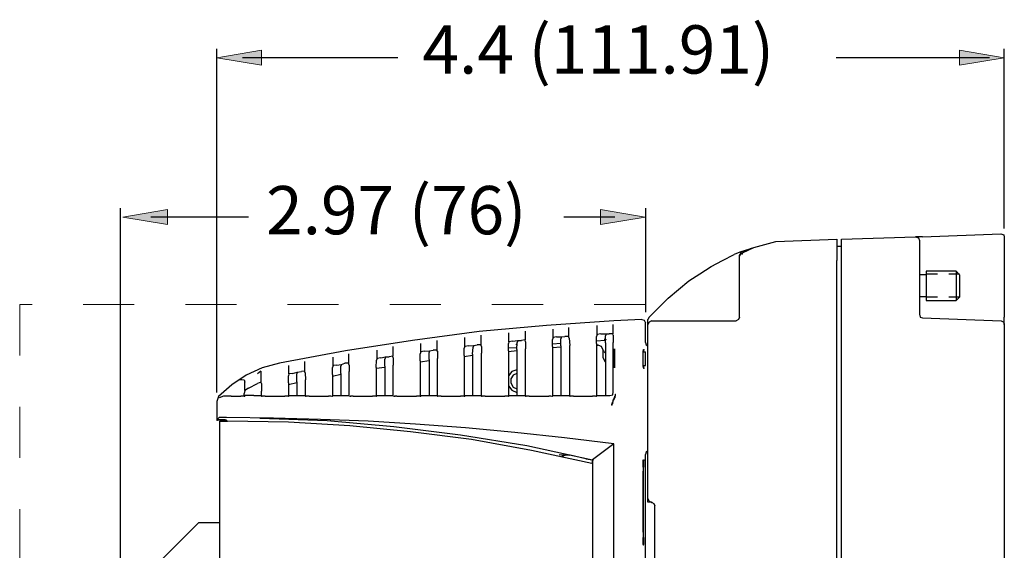
# Model space of a CAD drawing. Units: inches. Extents: x 0.91 to 8.03, y -7.06 to -4.24.
# Drawn here: x 6.09 to 8.02, y -5.32 to -4.29 of the extents above; entities that cross this region are included whole.
import ezdxf

# ---------------------------------------------------------------- set-up
doc = ezdxf.new("R2010")
doc.units = ezdxf.units.IN
doc.header["$MEASUREMENT"] = 0
doc.linetypes.add('AI-Linetype-1', pattern=[0.125, 0.083333, -0.041667])
doc.layers.add('Layer 1', color=7, linetype='Continuous')

msp = doc.modelspace()

# ---------------------------------------------------------------- hatches: boundary and pattern name
at = {"layer": 'Layer 1'}
for points in [[(6.5671, -4.3467), (6.4796, -4.3612), (6.5671, -4.3758)], [(7.9333, -4.3467), (8.0208, -4.3612), (7.9333, -4.3758)], [(6.383, -4.6583), (6.2955, -4.6729), (6.383, -4.6875)], [(7.2305, -4.6875), (7.318, -4.6729), (7.2305, -4.6583)]]:
    msp.add_hatch(color=7, dxfattribs=at).paths.add_polyline_path(points)
h = msp.add_hatch(color=7, dxfattribs=at)
h.dxf.hatch_style = 2
h.paths.add_polyline_path([(7.5028, -4.7474), (7.5039, -4.7474), (7.5039, -4.7463), (7.5028, -4.7463)])
h = msp.add_hatch(color=7, dxfattribs=at)
h.dxf.hatch_style = 2
h.paths.add_polyline_path([(7.5028, -4.7486), (7.5039, -4.7486), (7.5039, -4.7474), (7.5028, -4.7474)])
h = msp.add_hatch(color=7, dxfattribs=at)
h.dxf.hatch_style = 2
h.paths.add_polyline_path([(7.5039, -4.7463), (7.5051, -4.7463), (7.5051, -4.7451), (7.5039, -4.7451)])
h = msp.add_hatch(color=7, dxfattribs=at)
h.dxf.hatch_style = 2
h.paths.add_polyline_path([(7.5051, -4.7451), (7.5063, -4.7451), (7.5063, -4.7439), (7.5051, -4.7439)])
h = msp.add_hatch(color=7, dxfattribs=at)
h.dxf.hatch_style = 2
h.paths.add_polyline_path([(7.5074, -4.7451), (7.5086, -4.7451), (7.5086, -4.7439), (7.5074, -4.7439)])
h = msp.add_hatch(color=7, dxfattribs=at)
h.dxf.hatch_style = 2
h.paths.add_polyline_path([(7.2391, -4.9119), (7.2402, -4.9119), (7.2402, -4.9108), (7.2391, -4.9108)])
h = msp.add_hatch(color=7, dxfattribs=at)
h.dxf.hatch_style = 2
h.paths.add_polyline_path([(7.2391, -4.9131), (7.2402, -4.9131), (7.2402, -4.9119), (7.2391, -4.9119)])
h = msp.add_hatch(color=7, dxfattribs=at)
h.dxf.hatch_style = 2
h.paths.add_polyline_path([(7.2391, -4.9131), (7.2402, -4.9131), (7.2402, -4.9119), (7.2391, -4.9119)])
h = msp.add_hatch(color=7, dxfattribs=at)
h.dxf.hatch_style = 2
h.paths.add_polyline_path([(7.2391, -4.9131), (7.2402, -4.9131), (7.2402, -4.9119), (7.2391, -4.9119)])
h = msp.add_hatch(color=7, dxfattribs=at)
h.dxf.hatch_style = 2
h.paths.add_polyline_path([(7.2402, -4.9131), (7.2414, -4.9131), (7.2414, -4.9119), (7.2402, -4.9119)])
h = msp.add_hatch(color=7, dxfattribs=at)
h.dxf.hatch_style = 2
h.paths.add_polyline_path([(7.2402, -4.9131), (7.2414, -4.9131), (7.2414, -4.9119), (7.2402, -4.9119)])
h = msp.add_hatch(color=7, dxfattribs=at)
h.dxf.hatch_style = 2
h.paths.add_polyline_path([(7.2402, -4.9131), (7.2414, -4.9131), (7.2414, -4.9119), (7.2402, -4.9119)])
h = msp.add_hatch(color=7, dxfattribs=at)
h.dxf.hatch_style = 2
h.paths.add_polyline_path([(7.2402, -4.9131), (7.2414, -4.9131), (7.2414, -4.9119), (7.2402, -4.9119)])
h = msp.add_hatch(color=7, dxfattribs=at)
h.dxf.hatch_style = 2
h.paths.add_polyline_path([(7.0653, -4.9224), (7.0664, -4.9224), (7.0664, -4.9213), (7.0653, -4.9213)])
h = msp.add_hatch(color=7, dxfattribs=at)
h.dxf.hatch_style = 2
h.paths.add_polyline_path([(7.0664, -4.9236), (7.0676, -4.9236), (7.0676, -4.9224), (7.0664, -4.9224)])
h = msp.add_hatch(color=7, dxfattribs=at)
h.dxf.hatch_style = 2
h.paths.add_polyline_path([(7.0664, -4.9236), (7.0676, -4.9236), (7.0676, -4.9224), (7.0664, -4.9224)])
h = msp.add_hatch(color=7, dxfattribs=at)
h.dxf.hatch_style = 2
h.paths.add_polyline_path([(7.0664, -4.9248), (7.0676, -4.9248), (7.0676, -4.9236), (7.0664, -4.9236)])
h = msp.add_hatch(color=7, dxfattribs=at)
h.dxf.hatch_style = 2
h.paths.add_polyline_path([(7.0664, -4.9248), (7.0676, -4.9248), (7.0676, -4.9236), (7.0664, -4.9236)])
h = msp.add_hatch(color=7, dxfattribs=at)
h.dxf.hatch_style = 2
h.paths.add_polyline_path([(7.0664, -4.9248), (7.0676, -4.9248), (7.0676, -4.9236), (7.0664, -4.9236)])
h = msp.add_hatch(color=7, dxfattribs=at)
h.dxf.hatch_style = 2
h.paths.add_polyline_path([(7.2239, -4.9236), (7.2251, -4.9236), (7.2251, -4.9224), (7.2239, -4.9224)])
h = msp.add_hatch(color=7, dxfattribs=at)
h.dxf.hatch_style = 2
h.paths.add_polyline_path([(7.3149, -4.9329), (7.3161, -4.9329), (7.3161, -4.9317), (7.3149, -4.9317)])
h = msp.add_hatch(color=7, dxfattribs=at)
h.dxf.hatch_style = 2
h.paths.add_polyline_path([(7.3149, -4.9691), (7.3161, -4.9691), (7.3161, -4.9679), (7.3149, -4.9679)])
h = msp.add_hatch(color=7, dxfattribs=at)
h.dxf.hatch_style = 2
h.paths.add_polyline_path([(6.5332, -5.0239), (6.5344, -5.0239), (6.5344, -5.0227), (6.5332, -5.0227)])
h = msp.add_hatch(color=7, dxfattribs=at)
h.dxf.hatch_style = 2
h.paths.add_polyline_path([(6.5671, -5.0239), (6.5683, -5.0239), (6.5683, -5.0227), (6.5671, -5.0227)])
h = msp.add_hatch(color=7, dxfattribs=at)
h.dxf.hatch_style = 2
h.paths.add_polyline_path([(6.6196, -5.0239), (6.6208, -5.0239), (6.6208, -5.0227), (6.6196, -5.0227)])
h = msp.add_hatch(color=7, dxfattribs=at)
h.dxf.hatch_style = 2
h.paths.add_polyline_path([(6.6534, -5.0239), (6.6546, -5.0239), (6.6546, -5.0227), (6.6534, -5.0227)])
h = msp.add_hatch(color=7, dxfattribs=at)
h.dxf.hatch_style = 2
h.paths.add_polyline_path([(6.7048, -5.0239), (6.7059, -5.0239), (6.7059, -5.0227), (6.7048, -5.0227)])
h = msp.add_hatch(color=7, dxfattribs=at)
h.dxf.hatch_style = 2
h.paths.add_polyline_path([(6.7048, -5.0239), (6.7059, -5.0239), (6.7059, -5.0227), (6.7048, -5.0227)])
h = msp.add_hatch(color=7, dxfattribs=at)
h.dxf.hatch_style = 2
h.paths.add_polyline_path([(6.7398, -5.0239), (6.7409, -5.0239), (6.7409, -5.0227), (6.7398, -5.0227)])
h = msp.add_hatch(color=7, dxfattribs=at)
h.dxf.hatch_style = 2
h.paths.add_polyline_path([(6.7409, -5.0239), (6.7421, -5.0239), (6.7421, -5.0227), (6.7409, -5.0227)])
h = msp.add_hatch(color=7, dxfattribs=at)
h.dxf.hatch_style = 2
h.paths.add_polyline_path([(6.7911, -5.0239), (6.7922, -5.0239), (6.7922, -5.0227), (6.7911, -5.0227)])
h = msp.add_hatch(color=7, dxfattribs=at)
h.dxf.hatch_style = 2
h.paths.add_polyline_path([(6.8261, -5.0239), (6.8273, -5.0239), (6.8273, -5.0227), (6.8261, -5.0227)])
h = msp.add_hatch(color=7, dxfattribs=at)
h.dxf.hatch_style = 2
h.paths.add_polyline_path([(6.8273, -5.0239), (6.8284, -5.0239), (6.8284, -5.0227), (6.8273, -5.0227)])
h = msp.add_hatch(color=7, dxfattribs=at)
h.dxf.hatch_style = 2
h.paths.add_polyline_path([(6.8774, -5.0239), (6.8786, -5.0239), (6.8786, -5.0227), (6.8774, -5.0227)])
h = msp.add_hatch(color=7, dxfattribs=at)
h.dxf.hatch_style = 2
h.paths.add_polyline_path([(6.9113, -5.0239), (6.9124, -5.0239), (6.9124, -5.0227), (6.9113, -5.0227)])
h = msp.add_hatch(color=7, dxfattribs=at)
h.dxf.hatch_style = 2
h.paths.add_polyline_path([(6.9638, -5.0239), (6.9649, -5.0239), (6.9649, -5.0227), (6.9638, -5.0227)])
h = msp.add_hatch(color=7, dxfattribs=at)
h.dxf.hatch_style = 2
h.paths.add_polyline_path([(6.9976, -5.0239), (6.9988, -5.0239), (6.9988, -5.0227), (6.9976, -5.0227)])
h = msp.add_hatch(color=7, dxfattribs=at)
h.dxf.hatch_style = 2
h.paths.add_polyline_path([(7.0501, -5.0239), (7.0513, -5.0239), (7.0513, -5.0227), (7.0501, -5.0227)])
h = msp.add_hatch(color=7, dxfattribs=at)
h.dxf.hatch_style = 2
h.paths.add_polyline_path([(7.0839, -5.0239), (7.0851, -5.0239), (7.0851, -5.0227), (7.0839, -5.0227)])
h = msp.add_hatch(color=7, dxfattribs=at)
h.dxf.hatch_style = 2
h.paths.add_polyline_path([(7.1353, -5.0239), (7.1364, -5.0239), (7.1364, -5.0227), (7.1353, -5.0227)])
h = msp.add_hatch(color=7, dxfattribs=at)
h.dxf.hatch_style = 2
h.paths.add_polyline_path([(7.1353, -5.0239), (7.1364, -5.0239), (7.1364, -5.0227), (7.1353, -5.0227)])
h = msp.add_hatch(color=7, dxfattribs=at)
h.dxf.hatch_style = 2
h.paths.add_polyline_path([(7.1702, -5.0239), (7.1714, -5.0239), (7.1714, -5.0227), (7.1702, -5.0227)])
h = msp.add_hatch(color=7, dxfattribs=at)
h.dxf.hatch_style = 2
h.paths.add_polyline_path([(7.2216, -5.0239), (7.2228, -5.0239), (7.2228, -5.0227), (7.2216, -5.0227)])
h = msp.add_hatch(color=7, dxfattribs=at)
h.dxf.hatch_style = 2
h.paths.add_polyline_path([(7.2216, -5.0239), (7.2228, -5.0239), (7.2228, -5.0227), (7.2216, -5.0227)])
h = msp.add_hatch(color=7, dxfattribs=at)
h.dxf.hatch_style = 2
h.paths.add_polyline_path([(7.2554, -5.0298), (7.2566, -5.0298), (7.2566, -5.0286), (7.2554, -5.0286)])
h = msp.add_hatch(color=7, dxfattribs=at)
h.dxf.hatch_style = 2
h.paths.add_polyline_path([(7.2566, -5.0274), (7.2577, -5.0274), (7.2577, -5.0263), (7.2566, -5.0263)])
h = msp.add_hatch(color=7, dxfattribs=at)
h.dxf.hatch_style = 2
h.paths.add_polyline_path([(7.2566, -5.0286), (7.2577, -5.0286), (7.2577, -5.0274), (7.2566, -5.0274)])
h = msp.add_hatch(color=7, dxfattribs=at)
h.dxf.hatch_style = 2
h.paths.add_polyline_path([(7.2577, -5.0239), (7.2589, -5.0239), (7.2589, -5.0227), (7.2577, -5.0227)])
h = msp.add_hatch(color=7, dxfattribs=at)
h.dxf.hatch_style = 2
h.paths.add_polyline_path([(7.2577, -5.0251), (7.2589, -5.0251), (7.2589, -5.0239), (7.2577, -5.0239)])
h = msp.add_hatch(color=7, dxfattribs=at)
h.dxf.hatch_style = 2
h.paths.add_polyline_path([(7.2577, -5.0263), (7.2589, -5.0263), (7.2589, -5.0251), (7.2577, -5.0251)])
h = msp.add_hatch(color=7, dxfattribs=at)
h.dxf.hatch_style = 2
h.paths.add_polyline_path([(7.2589, -5.0204), (7.2601, -5.0204), (7.2601, -5.0192), (7.2589, -5.0192)])
h = msp.add_hatch(color=7, dxfattribs=at)
h.dxf.hatch_style = 2
h.paths.add_polyline_path([(7.2589, -5.0204), (7.2601, -5.0204), (7.2601, -5.0192), (7.2589, -5.0192)])
h = msp.add_hatch(color=7, dxfattribs=at)
h.dxf.hatch_style = 2
h.paths.add_polyline_path([(7.2589, -5.0216), (7.2601, -5.0216), (7.2601, -5.0204), (7.2589, -5.0204)])
h = msp.add_hatch(color=7, dxfattribs=at)
h.dxf.hatch_style = 2
h.paths.add_polyline_path([(7.2589, -5.0216), (7.2601, -5.0216), (7.2601, -5.0204), (7.2589, -5.0204)])
h = msp.add_hatch(color=7, dxfattribs=at)
h.dxf.hatch_style = 2
h.paths.add_polyline_path([(7.2589, -5.0227), (7.2601, -5.0227), (7.2601, -5.0216), (7.2589, -5.0216)])
h = msp.add_hatch(color=7, dxfattribs=at)
h.dxf.hatch_style = 2
h.paths.add_polyline_path([(7.2589, -5.0227), (7.2601, -5.0227), (7.2601, -5.0216), (7.2589, -5.0216)])
h = msp.add_hatch(color=7, dxfattribs=at)
h.dxf.hatch_style = 2
h.paths.add_polyline_path([(7.2519, -5.0391), (7.2531, -5.0391), (7.2531, -5.0379), (7.2519, -5.0379)])
h = msp.add_hatch(color=7, dxfattribs=at)
h.dxf.hatch_style = 2
h.paths.add_polyline_path([(7.2519, -5.0403), (7.2531, -5.0403), (7.2531, -5.0391), (7.2519, -5.0391)])
h = msp.add_hatch(color=7, dxfattribs=at)
h.dxf.hatch_style = 2
h.paths.add_polyline_path([(7.2531, -5.0356), (7.2543, -5.0356), (7.2543, -5.0344), (7.2531, -5.0344)])
h = msp.add_hatch(color=7, dxfattribs=at)
h.dxf.hatch_style = 2
h.paths.add_polyline_path([(7.2531, -5.0356), (7.2543, -5.0356), (7.2543, -5.0344), (7.2531, -5.0344)])
h = msp.add_hatch(color=7, dxfattribs=at)
h.dxf.hatch_style = 2
h.paths.add_polyline_path([(7.2531, -5.0367), (7.2543, -5.0367), (7.2543, -5.0356), (7.2531, -5.0356)])
h = msp.add_hatch(color=7, dxfattribs=at)
h.dxf.hatch_style = 2
h.paths.add_polyline_path([(7.2531, -5.0367), (7.2543, -5.0367), (7.2543, -5.0356), (7.2531, -5.0356)])
h = msp.add_hatch(color=7, dxfattribs=at)
h.dxf.hatch_style = 2
h.paths.add_polyline_path([(7.2531, -5.0379), (7.2543, -5.0379), (7.2543, -5.0367), (7.2531, -5.0367)])
h = msp.add_hatch(color=7, dxfattribs=at)
h.dxf.hatch_style = 2
h.paths.add_polyline_path([(7.2531, -5.0379), (7.2543, -5.0379), (7.2543, -5.0367), (7.2531, -5.0367)])
h = msp.add_hatch(color=7, dxfattribs=at)
h.dxf.hatch_style = 2
h.paths.add_polyline_path([(7.2543, -5.0321), (7.2554, -5.0321), (7.2554, -5.0309), (7.2543, -5.0309)])
h = msp.add_hatch(color=7, dxfattribs=at)
h.dxf.hatch_style = 2
h.paths.add_polyline_path([(7.2543, -5.0333), (7.2554, -5.0333), (7.2554, -5.0321), (7.2543, -5.0321)])
h = msp.add_hatch(color=7, dxfattribs=at)
h.dxf.hatch_style = 2
h.paths.add_polyline_path([(7.2543, -5.0344), (7.2554, -5.0344), (7.2554, -5.0333), (7.2543, -5.0333)])
h = msp.add_hatch(color=7, dxfattribs=at)
h.dxf.hatch_style = 2
h.paths.add_polyline_path([(7.2554, -5.0309), (7.2566, -5.0309), (7.2566, -5.0298), (7.2554, -5.0298)])
h = msp.add_hatch(color=7, dxfattribs=at)
h.dxf.hatch_style = 2
h.paths.add_polyline_path([(6.4796, -5.0706), (6.4808, -5.0706), (6.4808, -5.0694), (6.4796, -5.0694)])
h = msp.add_hatch(color=7, dxfattribs=at)
h.dxf.hatch_style = 2
h.paths.add_polyline_path([(6.4796, -5.0706), (6.4808, -5.0706), (6.4808, -5.0694), (6.4796, -5.0694)])
h = msp.add_hatch(color=7, dxfattribs=at)
h.dxf.hatch_style = 2
h.paths.add_polyline_path([(6.4854, -5.0706), (6.4866, -5.0706), (6.4866, -5.0694), (6.4854, -5.0694)])
h = msp.add_hatch(color=7, dxfattribs=at)
h.dxf.hatch_style = 2
h.paths.add_polyline_path([(6.4959, -5.0706), (6.4971, -5.0706), (6.4971, -5.0694), (6.4959, -5.0694)])
h = msp.add_hatch(color=7, dxfattribs=at)
h.dxf.hatch_style = 2
h.paths.add_polyline_path([(7.2146, -5.1487), (7.2158, -5.1487), (7.2158, -5.1476), (7.2146, -5.1476)])
h = msp.add_hatch(color=7, dxfattribs=at)
h.dxf.hatch_style = 2
h.paths.add_polyline_path([(7.2146, -5.1487), (7.2158, -5.1487), (7.2158, -5.1476), (7.2146, -5.1476)])
h = msp.add_hatch(color=7, dxfattribs=at)
h.dxf.hatch_style = 2
h.paths.add_polyline_path([(7.3149, -5.1487), (7.3161, -5.1487), (7.3161, -5.1476), (7.3149, -5.1476)])
h = msp.add_hatch(color=7, dxfattribs=at)
h.dxf.hatch_style = 2
h.paths.add_polyline_path([(7.3301, -5.2316), (7.3313, -5.2316), (7.3313, -5.2304), (7.3301, -5.2304)])
h = msp.add_hatch(color=7, dxfattribs=at)
h.dxf.hatch_style = 2
h.paths.add_polyline_path([(7.3301, -5.2316), (7.3313, -5.2316), (7.3313, -5.2304), (7.3301, -5.2304)])
h = msp.add_hatch(color=7, dxfattribs=at)
h.dxf.hatch_style = 2
h.paths.add_polyline_path([(7.3138, -5.2911), (7.3149, -5.2911), (7.3149, -5.2899), (7.3138, -5.2899)])
h = msp.add_hatch(color=7, dxfattribs=at)
h.dxf.hatch_style = 2
h.paths.add_polyline_path([(7.3138, -5.3144), (7.3149, -5.3144), (7.3149, -5.3132), (7.3138, -5.3132)])

# ---------------------------------------------------------------- linework, layer by layer
at = {"layer": 'Layer 1', "color": 7, "lineweight": 30}
for points in [[(6.4796, -5.0157), (6.4796, -4.3438)], [(8.0208, -4.6949), (8.0208, -4.3438)], [(6.8337, -4.3612), (6.5298, -4.3612)], [(7.9916, -4.3612), (7.6916, -4.3612)], [(7.5307, -4.7322), (7.5739, -4.7206)], [(7.5739, -4.7206), (7.6929, -4.7159)], [(7.6929, -4.7159), (7.6929, -4.7579)], [(7.7023, -4.7159), (7.8469, -4.7112)], [(7.7023, -4.7579), (7.7023, -4.7159)], [(7.8609, -4.7112), (7.8469, -4.7112)], [(7.8469, -4.7112), (7.8528, -4.7136)], [(7.8528, -4.7136), (7.8551, -4.7183)], [(7.8551, -4.7183), (7.8551, -4.7521)], [(7.8609, -4.7112), (8.0138, -4.7054)], [(8.0138, -4.7054), (8.0196, -4.7078)], [(8.0196, -4.7078), (8.0208, -4.7124)], [(8.0208, -4.7124), (8.0208, -4.8687)], [(7.5063, -4.7404), (7.4923, -4.7463)], [(7.5063, -4.7404), (7.5028, -4.7474)], [(7.5063, -4.7404), (7.5028, -4.7474)], [(7.5063, -4.7404), (7.5307, -4.7322)], [(7.5086, -4.7428), (7.5307, -4.7322)], [(7.5086, -4.7404), (7.5261, -4.7334)], [(7.6929, -4.7299), (7.7023, -4.7299)], [(7.4468, -4.7696), (7.4689, -4.7579)], [(7.4689, -4.7579), (7.4923, -4.7463)], [(7.5028, -4.7638), (7.5028, -4.7474)], [(7.5074, -4.7439), (7.5051, -4.7439)], [(7.6929, -5.6936), (7.6929, -4.7579)], [(7.7023, -5.6866), (7.7023, -4.7579)], [(7.8551, -4.7521), (7.8551, -4.8629)], [(7.4246, -4.7836), (7.4468, -4.7696)], [(7.5028, -4.8687), (7.5028, -4.7638)], [(7.8679, -4.7789), (7.8679, -4.8361)], [(7.9263, -4.7789), (7.8679, -4.7789)], [(7.9263, -4.7789), (7.9263, -4.8361)], [(7.9333, -4.7859), (7.9263, -4.7789)], [(7.3628, -4.8314), (7.4036, -4.7976)], [(7.4036, -4.7976), (7.4246, -4.7836)], [(7.8679, -4.7859), (7.8551, -4.7859)], [(7.8901, -4.7847), (7.8679, -4.7847)], [(7.9333, -4.7847), (7.9123, -4.7847)], [(7.9333, -4.7859), (7.9333, -4.8291)], [(7.3254, -4.8687), (7.3628, -4.8314)], [(7.8551, -4.8279), (7.8679, -4.8279)], [(7.8901, -4.8291), (7.8679, -4.8291)], [(7.8679, -4.8361), (7.9263, -4.8361)], [(7.9333, -4.8291), (7.9123, -4.8291)], [(7.9263, -4.8361), (7.9333, -4.8291)], [(7.3114, -4.8734), (7.2566, -4.8757)], [(7.3114, -4.8734), (7.3161, -4.8746)], [(7.3161, -4.8746), (7.3184, -4.8793)], [(7.3254, -4.8687), (7.3231, -4.8734)], [(7.3231, -4.8827), (7.3231, -4.8734)], [(7.5004, -4.8734), (7.4958, -4.8757)], [(7.5028, -4.8687), (7.5004, -4.8734)], [(7.8551, -4.8629), (7.8563, -4.8687)], [(7.8563, -4.8687), (7.8609, -4.8699)], [(7.8609, -4.8699), (8.0149, -4.8757)], [(8.0208, -4.8827), (8.0208, -4.8687)], [(7.1248, -4.8851), (6.9929, -4.8968)], [(7.2566, -4.8757), (7.1248, -4.8851)], [(7.1376, -4.9084), (7.1376, -4.8921)], [(7.1679, -4.8886), (7.1679, -4.9061)], [(7.2239, -4.9026), (7.2239, -4.8851)], [(7.2543, -4.8827), (7.2543, -4.9014)], [(7.3184, -4.9178), (7.3184, -4.8793)], [(7.3254, -4.8781), (7.3231, -4.8827)], [(7.3231, -5.2234), (7.3231, -4.8827)], [(7.3301, -4.8757), (7.3254, -4.8781)], [(7.3301, -4.8757), (7.4958, -4.8757)], [(8.0149, -4.8757), (8.0196, -4.8781)], [(8.0196, -4.8781), (8.0208, -4.8827)], [(8.0208, -4.8827), (8.0208, -5.4264)], [(6.9929, -4.8968), (6.8623, -4.9143)], [(6.9649, -4.9259), (6.9649, -4.9084)], [(6.9964, -4.9038), (6.9964, -4.9224)], [(7.0513, -4.9166), (7.0513, -4.8991)], [(7.0828, -4.9131), (7.0758, -4.9143)], [(7.0828, -4.8956), (7.0828, -4.9131)], [(7.0839, -4.9166), (7.0828, -4.9131)], [(7.1376, -4.9084), (7.1364, -4.9119)], [(7.1364, -4.9259), (7.1364, -4.9119)], [(7.1446, -4.9073), (7.1376, -4.9084)], [(7.1446, -4.9073), (7.1539, -4.9073)], [(7.1539, -4.9073), (7.1528, -4.9108)], [(7.1528, -4.9248), (7.1528, -4.9108)], [(7.1539, -4.9073), (7.1609, -4.9061)], [(7.1679, -4.9061), (7.1609, -4.9061)], [(7.1691, -4.9096), (7.1679, -4.9061)], [(7.1691, -4.9096), (7.1702, -4.9236)], [(7.2239, -4.9026), (7.2228, -4.9061)], [(7.2228, -4.9201), (7.2228, -4.9061)], [(7.2309, -4.9014), (7.2239, -4.9026)], [(7.2309, -4.9014), (7.2414, -4.9014)], [(7.2391, -4.9143), (7.2391, -4.9108)], [(7.2391, -4.9143), (7.2391, -4.9119)], [(7.2414, -4.9014), (7.2402, -4.9049)], [(7.2402, -4.9189), (7.2402, -4.9049)], [(7.2414, -4.9014), (7.2472, -4.9014)], [(7.2543, -4.9014), (7.2472, -4.9014)], [(7.2554, -4.9038), (7.2543, -4.9014)], [(7.2554, -4.9038), (7.2554, -4.9178)], [(6.8623, -4.9143), (6.7316, -4.9341)], [(6.7934, -4.9493), (6.7934, -4.9329)], [(6.8238, -4.9259), (6.8238, -4.9446)], [(6.8786, -4.9364), (6.8786, -4.9201)], [(6.8961, -4.9341), (6.9031, -4.9329)], [(6.9101, -4.9329), (6.9031, -4.9329)], [(6.9101, -4.9143), (6.9101, -4.9329)], [(6.9113, -4.9352), (6.9101, -4.9329)], [(6.9649, -4.9259), (6.9638, -4.9294)], [(6.9638, -4.9434), (6.9638, -4.9294)], [(6.9719, -4.9248), (6.9649, -4.9259)], [(6.9719, -4.9248), (6.9824, -4.9236)], [(6.9801, -4.9411), (6.9813, -4.9271)], [(6.9824, -4.9236), (6.9813, -4.9271)], [(6.9824, -4.9236), (6.9894, -4.9224)], [(6.9964, -4.9224), (6.9894, -4.9224)], [(6.9976, -4.9259), (6.9964, -4.9224)], [(6.9976, -4.9259), (6.9976, -4.9388)], [(7.0513, -4.9166), (7.0501, -4.9201)], [(7.0501, -4.9341), (7.0501, -4.9201)], [(7.0664, -4.9282), (7.0501, -4.9294)], [(7.0583, -4.9154), (7.0513, -4.9166)], [(7.0583, -4.9154), (7.0688, -4.9143)], [(7.0664, -4.9317), (7.0676, -4.9178)], [(7.0664, -4.9317), (7.0664, -5.0216)], [(7.0688, -4.9143), (7.0676, -4.9178)], [(7.0688, -4.9143), (7.0758, -4.9143)], [(7.0839, -4.9166), (7.0839, -4.9306)], [(7.0839, -5.0216), (7.0839, -4.9306)], [(7.1528, -4.9201), (7.1364, -4.9213)], [(7.1364, -4.9259), (7.1364, -5.0216)], [(7.1528, -4.9271), (7.1364, -4.9282)], [(7.1528, -4.9248), (7.1528, -5.0216)], [(7.1702, -5.0216), (7.1702, -4.9236)], [(7.2391, -4.9143), (7.2228, -4.9154)], [(7.2228, -4.9201), (7.2228, -5.0216)], [(7.2321, -4.9259), (7.2239, -4.9224)], [(7.2356, -4.9329), (7.2321, -4.9259)], [(7.2356, -4.9481), (7.2356, -4.9329)], [(7.2402, -4.9189), (7.2402, -5.0216)], [(7.2554, -5.0146), (7.2554, -4.9178)], [(7.2577, -4.9493), (7.2577, -4.9306)], [(7.2577, -4.9306), (7.2577, -4.9493)], [(7.3138, -4.9364), (7.3149, -4.9317)], [(7.3149, -4.9317), (7.3149, -4.9364)], [(7.3184, -4.9178), (7.3196, -4.9224)], [(7.3196, -4.9224), (7.3231, -4.9248)], [(6.7316, -4.9341), (6.6021, -4.9586)], [(6.7071, -4.9633), (6.7071, -4.9469)], [(6.7374, -4.9399), (6.7374, -4.9586)], [(6.7934, -4.9493), (6.7922, -4.9528)], [(6.8004, -4.9481), (6.7934, -4.9493)], [(6.8004, -4.9481), (6.8097, -4.9458)], [(6.8097, -4.9458), (6.8086, -4.9504)], [(6.8086, -4.9644), (6.8086, -4.9504)], [(6.8097, -4.9458), (6.8168, -4.9458)], [(6.8238, -4.9446), (6.8168, -4.9458)], [(6.8249, -4.9481), (6.8238, -4.9446)], [(6.8249, -4.9481), (6.8249, -4.9621)], [(6.8786, -4.9364), (6.8774, -4.9399)], [(6.8774, -4.9539), (6.8774, -4.9399)], [(6.8856, -4.9352), (6.8786, -4.9364)], [(6.8856, -4.9352), (6.8961, -4.9341)], [(6.8961, -4.9341), (6.8949, -4.9376)], [(6.8949, -4.9516), (6.8949, -4.9376)], [(6.8949, -4.9516), (6.8949, -5.0216)], [(6.9113, -4.9352), (6.9113, -4.9493)], [(6.9113, -5.0216), (6.9113, -4.9493)], [(6.9801, -4.9434), (6.9638, -4.9458)], [(6.9638, -4.9434), (6.9638, -5.0216)], [(6.9801, -4.9411), (6.9801, -5.0216)], [(6.9976, -5.0216), (6.9976, -4.9388)], [(7.0664, -4.9341), (7.0501, -4.9364)], [(7.0501, -4.9341), (7.0501, -5.0216)], [(7.2379, -4.9352), (7.2356, -4.9352)], [(7.2402, -4.9563), (7.2356, -4.9481)], [(7.2379, -4.9364), (7.2402, -4.9388)], [(7.2577, -4.9493), (7.2577, -4.9679)], [(7.2577, -4.9679), (7.2577, -4.9493)], [(7.3138, -4.9633), (7.3138, -4.9364)], [(7.3138, -4.9364), (7.3184, -4.9364)], [(7.3184, -4.9633), (7.3184, -4.9364)], [(6.5683, -4.9679), (6.5368, -4.9819)], [(6.6021, -4.9586), (6.5683, -4.9679)], [(6.6208, -4.9796), (6.6208, -4.9633)], [(6.6511, -4.9551), (6.6511, -4.9738)], [(6.7071, -4.9633), (6.7059, -4.9668)], [(6.7059, -4.9808), (6.7059, -4.9668)], [(6.7141, -4.9621), (6.7071, -4.9633)], [(6.7141, -4.9621), (6.7234, -4.9609)], [(6.7234, -4.9609), (6.7222, -4.9644)], [(6.7222, -4.9784), (6.7222, -4.9644)], [(6.7234, -4.9609), (6.7304, -4.9586)], [(6.7374, -4.9586), (6.7304, -4.9586)], [(6.7386, -4.9621), (6.7374, -4.9586)], [(6.7386, -4.9621), (6.7386, -4.9749)], [(6.7911, -4.9668), (6.7922, -4.9528)], [(6.8086, -4.9668), (6.7911, -4.9691)], [(6.7911, -4.9668), (6.7911, -5.0216)], [(6.8086, -4.9644), (6.8086, -5.0216)], [(6.8249, -5.0216), (6.8249, -4.9621)], [(6.8949, -4.9539), (6.8774, -4.9563)], [(6.8774, -4.9539), (6.8774, -5.0216)], [(7.0664, -4.9714), (7.0571, -4.9749)], [(7.3149, -4.9679), (7.3138, -4.9633)], [(7.3138, -4.9633), (7.3184, -4.9633)], [(7.3149, -4.9633), (7.3149, -4.9679)], [(6.5368, -4.9819), (6.5087, -5.0006)], [(6.5239, -4.9901), (6.5286, -4.9901)], [(6.5286, -4.9901), (6.5332, -4.9913)], [(6.5659, -4.9738), (6.5589, -4.9796)], [(6.5659, -4.9738), (6.5659, -4.9959)], [(6.6208, -4.9796), (6.6196, -4.9831)], [(6.6196, -4.9971), (6.6196, -4.9831)], [(6.6278, -4.9784), (6.6208, -4.9796)], [(6.6278, -4.9784), (6.6371, -4.9761)], [(6.6371, -4.9761), (6.6359, -4.9796)], [(6.6359, -4.9948), (6.6359, -4.9796)], [(6.6371, -4.9761), (6.6453, -4.9749)], [(6.6511, -4.9738), (6.6453, -4.9749)], [(6.6522, -4.9773), (6.6511, -4.9738)], [(6.6522, -4.9773), (6.6534, -4.9913)], [(6.7222, -4.9808), (6.7059, -4.9843)], [(6.7059, -4.9808), (6.7059, -5.0216)], [(6.7222, -4.9784), (6.7222, -5.0216)], [(6.7386, -5.0216), (6.7386, -4.9749)], [(7.0571, -4.9749), (7.0501, -4.9831)], [(7.0594, -4.9819), (7.0548, -4.9889)], [(7.0548, -4.9889), (7.0548, -4.9971)], [(7.0664, -4.9784), (7.0594, -4.9819)], [(6.5087, -5.0006), (6.4831, -5.0239)], [(6.5332, -4.9913), (6.5344, -4.9959)], [(6.5344, -5.0122), (6.5344, -4.9959)], [(6.5414, -5.0076), (6.5344, -5.0122)], [(6.5414, -5.0076), (6.5589, -4.9983)], [(6.5659, -4.9959), (6.5589, -4.9983)], [(6.5671, -4.9983), (6.5659, -4.9959)], [(6.5671, -4.9983), (6.5671, -5.0134)], [(6.6359, -4.9971), (6.6196, -5.0006)], [(6.6196, -4.9971), (6.6196, -5.0216)], [(6.6359, -4.9948), (6.6359, -5.0216)], [(6.6534, -5.0216), (6.6534, -4.9913)], [(7.0501, -5.0029), (7.0571, -5.0111)], [(7.0548, -4.9971), (7.0594, -5.0052)], [(7.0594, -5.0052), (7.0664, -5.0087)], [(6.4831, -5.0239), (6.4796, -5.0333)], [(6.4924, -5.0227), (6.4843, -5.0263)], [(6.5076, -5.0227), (6.4924, -5.0227)], [(6.5076, -5.0227), (6.5263, -5.0227)], [(6.5309, -5.0227), (6.5263, -5.0227)], [(6.5332, -5.0227), (6.5309, -5.0227)], [(6.5344, -5.0122), (6.5332, -5.0181)], [(6.5332, -5.0216), (6.5332, -5.0181)], [(6.5519, -5.0216), (6.5332, -5.0216)], [(6.5519, -5.0216), (6.5671, -5.0216)], [(6.5671, -5.0216), (6.5671, -5.0134)], [(6.5694, -5.0227), (6.5671, -5.0227)], [(6.5741, -5.0227), (6.5694, -5.0227)], [(6.5741, -5.0227), (6.6126, -5.0227)], [(6.6173, -5.0227), (6.6126, -5.0227)], [(6.6196, -5.0227), (6.6173, -5.0227)], [(6.6196, -5.0216), (6.6359, -5.0216)], [(6.6359, -5.0216), (6.6534, -5.0216)], [(6.6557, -5.0227), (6.6534, -5.0227)], [(6.6604, -5.0227), (6.6557, -5.0227)], [(6.6604, -5.0227), (6.6978, -5.0227)], [(6.7036, -5.0227), (6.6978, -5.0227)], [(6.7059, -5.0216), (6.7222, -5.0216)], [(6.7222, -5.0216), (6.7386, -5.0216)], [(6.7467, -5.0227), (6.7409, -5.0227)], [(6.7467, -5.0227), (6.7841, -5.0227)], [(6.7888, -5.0227), (6.7841, -5.0227)], [(6.7911, -5.0227), (6.7888, -5.0227)], [(6.7911, -5.0216), (6.8086, -5.0216)], [(6.8086, -5.0216), (6.8249, -5.0216)], [(6.8319, -5.0227), (6.8273, -5.0227)], [(6.8319, -5.0227), (6.8704, -5.0227)], [(6.8751, -5.0227), (6.8704, -5.0227)], [(6.8774, -5.0227), (6.8751, -5.0227)], [(6.8774, -5.0216), (6.8949, -5.0216)], [(6.8949, -5.0216), (6.9113, -5.0216)], [(6.9136, -5.0227), (6.9113, -5.0227)], [(6.9183, -5.0227), (6.9136, -5.0227)], [(6.9183, -5.0227), (6.9567, -5.0227)], [(6.9614, -5.0227), (6.9567, -5.0227)], [(6.9638, -5.0227), (6.9614, -5.0227)], [(6.9638, -5.0216), (6.9801, -5.0216)], [(6.9801, -5.0216), (6.9976, -5.0216)], [(6.9999, -5.0227), (6.9976, -5.0227)], [(7.0046, -5.0227), (6.9999, -5.0227)], [(7.0046, -5.0227), (7.0431, -5.0227)], [(7.0478, -5.0227), (7.0431, -5.0227)], [(7.0501, -5.0227), (7.0478, -5.0227)], [(7.0501, -5.0216), (7.0664, -5.0216)], [(7.0571, -5.0111), (7.0664, -5.0157)], [(7.0664, -5.0216), (7.0839, -5.0216)], [(7.0862, -5.0227), (7.0839, -5.0227)], [(7.0909, -5.0227), (7.0862, -5.0227)], [(7.0909, -5.0227), (7.1294, -5.0227)], [(7.1341, -5.0227), (7.1294, -5.0227)], [(7.1364, -5.0216), (7.1528, -5.0216)], [(7.1528, -5.0216), (7.1702, -5.0216)], [(7.1726, -5.0227), (7.1702, -5.0227)], [(7.1773, -5.0227), (7.1726, -5.0227)], [(7.1773, -5.0227), (7.2146, -5.0227)], [(7.2204, -5.0227), (7.2146, -5.0227)], [(7.2228, -5.0216), (7.2402, -5.0216)], [(7.2402, -5.0216), (7.2484, -5.0216)], [(7.2484, -5.0216), (7.2543, -5.0204)], [(7.2543, -5.0204), (7.2554, -5.0146)], [(6.4796, -5.0333), (6.4796, -5.0694)], [(6.4796, -5.0694), (6.4843, -5.0648)], [(6.4959, -5.0648), (6.4843, -5.0648)], [(6.4983, -5.0648), (6.4959, -5.0648)], [(6.5904, -5.0659), (6.4983, -5.0648)], [(6.5636, -5.0659), (6.6954, -5.0706)], [(6.6826, -5.0683), (6.5904, -5.0659)], [(6.4854, -5.0694), (6.4796, -5.0694)], [(6.4796, -5.0694), (6.4959, -5.0694)], [(6.4959, -5.0694), (6.4854, -5.0694)], [(6.5006, -5.0718), (6.4854, -5.0718)], [(6.4854, -5.0718), (6.5006, -5.0718)], [(6.4854, -6.2979), (6.4854, -5.0718)], [(6.4959, -5.0694), (6.4994, -5.0718)], [(6.4971, -5.0694), (6.4994, -5.0718)], [(6.6196, -5.0741), (6.5006, -5.0718)], [(6.7398, -5.0811), (6.6196, -5.0741)], [(6.7759, -5.0718), (6.6826, -5.0683)], [(6.6954, -5.0706), (6.8261, -5.0822)], [(6.8588, -5.0928), (6.7398, -5.0811)], [(6.8681, -5.0776), (6.7759, -5.0718)], [(6.8261, -5.0822), (6.9567, -5.0986)], [(6.9661, -5.0846), (6.8681, -5.0776)], [(7.0629, -5.0939), (6.9661, -5.0846)], [(6.9778, -5.1079), (6.8588, -5.0928)], [(6.9567, -5.0986), (7.0862, -5.1196)], [(7.1597, -5.1044), (7.0629, -5.0939)], [(7.2566, -5.1161), (7.1597, -5.1044)], [(7.0956, -5.1289), (6.9778, -5.1079)], [(7.0862, -5.1196), (7.2146, -5.1476)], [(7.2566, -5.1161), (7.2146, -5.1476)], [(7.2566, -6.2536), (7.2566, -5.1161)], [(7.2134, -5.1546), (7.0956, -5.1289)], [(7.1493, -5.1371), (7.1702, -5.1383)], [(7.1621, -5.1383), (7.1539, -5.1418)], [(7.1633, -5.1383), (7.1551, -5.1406)], [(7.1702, -5.1383), (7.1621, -5.1383)], [(7.1714, -5.1383), (7.1633, -5.1383)], [(7.2018, -5.1453), (7.1714, -5.1383)], [(7.3196, -5.1324), (7.3184, -5.1371)], [(7.3184, -6.4064), (7.3184, -5.1371)], [(7.3231, -5.1301), (7.3196, -5.1324)], [(7.2018, -5.1453), (7.2146, -5.1476)], [(7.2146, -5.1476), (7.2146, -6.2221)], [(7.2146, -5.1546), (7.2146, -5.1476)], [(7.3138, -5.1616), (7.3138, -5.1476)], [(7.3138, -5.1616), (7.3138, -5.2992)], [(7.3149, -5.1476), (7.3149, -5.1616)], [(7.3149, -5.2992), (7.3149, -5.1616)], [(7.3138, -5.1721), (7.3138, -5.1697)], [(7.3138, -5.2888), (7.3138, -5.1721)], [(7.3231, -5.2234), (7.3254, -5.2281)], [(7.3231, -5.2304), (7.3231, -5.2234)], [(7.3301, -5.2304), (7.3231, -5.2304)], [(7.3254, -5.2281), (7.3301, -5.2304)], [(7.3301, -5.2304), (7.3348, -5.2328)], [(7.3348, -5.2328), (7.3371, -5.2374)], [(7.3371, -6.2571), (7.3371, -5.2374)], [(7.3138, -5.3132), (7.3138, -5.2992)], [(7.3149, -5.2992), (7.3149, -5.3132)]]:
    msp.add_lwpolyline(points, dxfattribs=at)
at = {"layer": 'Layer 1', "lineweight": 0}
for points in [[(6.5671, -4.3467), (6.4796, -4.3612), (6.5671, -4.3758), (6.5671, -4.3467)], [(7.9333, -4.3467), (8.0208, -4.3612), (7.9333, -4.3758), (7.9333, -4.3467)], [(6.383, -4.6583), (6.2955, -4.6729), (6.383, -4.6875), (6.383, -4.6583)], [(7.2305, -4.6875), (7.318, -4.6729), (7.2305, -4.6583), (7.2305, -4.6875)], [(7.5028, -4.7474), (7.5039, -4.7474), (7.5039, -4.7463), (7.5028, -4.7463), (7.5028, -4.7474)], [(7.5028, -4.7486), (7.5039, -4.7486), (7.5039, -4.7474), (7.5028, -4.7474), (7.5028, -4.7486)], [(7.5039, -4.7463), (7.5051, -4.7463), (7.5051, -4.7451), (7.5039, -4.7451), (7.5039, -4.7463)], [(7.5051, -4.7451), (7.5063, -4.7451), (7.5063, -4.7439), (7.5051, -4.7439), (7.5051, -4.7451)], [(7.5074, -4.7451), (7.5086, -4.7451), (7.5086, -4.7439), (7.5074, -4.7439), (7.5074, -4.7451)], [(7.2391, -4.9119), (7.2402, -4.9119), (7.2402, -4.9108), (7.2391, -4.9108), (7.2391, -4.9119)], [(7.2391, -4.9131), (7.2402, -4.9131), (7.2402, -4.9119), (7.2391, -4.9119), (7.2391, -4.9131)], [(7.2391, -4.9131), (7.2402, -4.9131), (7.2402, -4.9119), (7.2391, -4.9119), (7.2391, -4.9131)], [(7.2391, -4.9131), (7.2402, -4.9131), (7.2402, -4.9119), (7.2391, -4.9119), (7.2391, -4.9131)], [(7.2402, -4.9131), (7.2414, -4.9131), (7.2414, -4.9119), (7.2402, -4.9119), (7.2402, -4.9131)], [(7.2402, -4.9131), (7.2414, -4.9131), (7.2414, -4.9119), (7.2402, -4.9119), (7.2402, -4.9131)], [(7.2402, -4.9131), (7.2414, -4.9131), (7.2414, -4.9119), (7.2402, -4.9119), (7.2402, -4.9131)], [(7.2402, -4.9131), (7.2414, -4.9131), (7.2414, -4.9119), (7.2402, -4.9119), (7.2402, -4.9131)], [(7.0653, -4.9224), (7.0664, -4.9224), (7.0664, -4.9213), (7.0653, -4.9213), (7.0653, -4.9224)], [(7.0664, -4.9236), (7.0676, -4.9236), (7.0676, -4.9224), (7.0664, -4.9224), (7.0664, -4.9236)], [(7.0664, -4.9236), (7.0676, -4.9236), (7.0676, -4.9224), (7.0664, -4.9224), (7.0664, -4.9236)], [(7.0664, -4.9248), (7.0676, -4.9248), (7.0676, -4.9236), (7.0664, -4.9236), (7.0664, -4.9248)], [(7.0664, -4.9248), (7.0676, -4.9248), (7.0676, -4.9236), (7.0664, -4.9236), (7.0664, -4.9248)], [(7.0664, -4.9248), (7.0676, -4.9248), (7.0676, -4.9236), (7.0664, -4.9236), (7.0664, -4.9248)], [(7.2239, -4.9236), (7.2251, -4.9236), (7.2251, -4.9224), (7.2239, -4.9224), (7.2239, -4.9236)], [(7.3149, -4.9329), (7.3161, -4.9329), (7.3161, -4.9317), (7.3149, -4.9317), (7.3149, -4.9329)], [(7.3149, -4.9691), (7.3161, -4.9691), (7.3161, -4.9679), (7.3149, -4.9679), (7.3149, -4.9691)], [(6.5332, -5.0239), (6.5344, -5.0239), (6.5344, -5.0227), (6.5332, -5.0227), (6.5332, -5.0239)], [(6.5671, -5.0239), (6.5683, -5.0239), (6.5683, -5.0227), (6.5671, -5.0227), (6.5671, -5.0239)], [(6.6196, -5.0239), (6.6208, -5.0239), (6.6208, -5.0227), (6.6196, -5.0227), (6.6196, -5.0239)], [(6.6534, -5.0239), (6.6546, -5.0239), (6.6546, -5.0227), (6.6534, -5.0227), (6.6534, -5.0239)], [(6.7048, -5.0239), (6.7059, -5.0239), (6.7059, -5.0227), (6.7048, -5.0227), (6.7048, -5.0239)], [(6.7048, -5.0239), (6.7059, -5.0239), (6.7059, -5.0227), (6.7048, -5.0227), (6.7048, -5.0239)], [(6.7398, -5.0239), (6.7409, -5.0239), (6.7409, -5.0227), (6.7398, -5.0227), (6.7398, -5.0239)], [(6.7409, -5.0239), (6.7421, -5.0239), (6.7421, -5.0227), (6.7409, -5.0227), (6.7409, -5.0239)], [(6.7911, -5.0239), (6.7922, -5.0239), (6.7922, -5.0227), (6.7911, -5.0227), (6.7911, -5.0239)], [(6.8261, -5.0239), (6.8273, -5.0239), (6.8273, -5.0227), (6.8261, -5.0227), (6.8261, -5.0239)], [(6.8273, -5.0239), (6.8284, -5.0239), (6.8284, -5.0227), (6.8273, -5.0227), (6.8273, -5.0239)], [(6.8774, -5.0239), (6.8786, -5.0239), (6.8786, -5.0227), (6.8774, -5.0227), (6.8774, -5.0239)], [(6.9113, -5.0239), (6.9124, -5.0239), (6.9124, -5.0227), (6.9113, -5.0227), (6.9113, -5.0239)], [(6.9638, -5.0239), (6.9649, -5.0239), (6.9649, -5.0227), (6.9638, -5.0227), (6.9638, -5.0239)], [(6.9976, -5.0239), (6.9988, -5.0239), (6.9988, -5.0227), (6.9976, -5.0227), (6.9976, -5.0239)], [(7.0501, -5.0239), (7.0513, -5.0239), (7.0513, -5.0227), (7.0501, -5.0227), (7.0501, -5.0239)], [(7.0839, -5.0239), (7.0851, -5.0239), (7.0851, -5.0227), (7.0839, -5.0227), (7.0839, -5.0239)], [(7.1353, -5.0239), (7.1364, -5.0239), (7.1364, -5.0227), (7.1353, -5.0227), (7.1353, -5.0239)], [(7.1353, -5.0239), (7.1364, -5.0239), (7.1364, -5.0227), (7.1353, -5.0227), (7.1353, -5.0239)], [(7.1702, -5.0239), (7.1714, -5.0239), (7.1714, -5.0227), (7.1702, -5.0227), (7.1702, -5.0239)], [(7.2216, -5.0239), (7.2228, -5.0239), (7.2228, -5.0227), (7.2216, -5.0227), (7.2216, -5.0239)], [(7.2216, -5.0239), (7.2228, -5.0239), (7.2228, -5.0227), (7.2216, -5.0227), (7.2216, -5.0239)], [(7.2554, -5.0298), (7.2566, -5.0298), (7.2566, -5.0286), (7.2554, -5.0286), (7.2554, -5.0298)], [(7.2566, -5.0274), (7.2577, -5.0274), (7.2577, -5.0263), (7.2566, -5.0263), (7.2566, -5.0274)], [(7.2566, -5.0286), (7.2577, -5.0286), (7.2577, -5.0274), (7.2566, -5.0274), (7.2566, -5.0286)], [(7.2577, -5.0239), (7.2589, -5.0239), (7.2589, -5.0227), (7.2577, -5.0227), (7.2577, -5.0239)], [(7.2577, -5.0251), (7.2589, -5.0251), (7.2589, -5.0239), (7.2577, -5.0239), (7.2577, -5.0251)], [(7.2577, -5.0263), (7.2589, -5.0263), (7.2589, -5.0251), (7.2577, -5.0251), (7.2577, -5.0263)], [(7.2589, -5.0204), (7.2601, -5.0204), (7.2601, -5.0192), (7.2589, -5.0192), (7.2589, -5.0204)], [(7.2589, -5.0204), (7.2601, -5.0204), (7.2601, -5.0192), (7.2589, -5.0192), (7.2589, -5.0204)], [(7.2589, -5.0216), (7.2601, -5.0216), (7.2601, -5.0204), (7.2589, -5.0204), (7.2589, -5.0216)], [(7.2589, -5.0216), (7.2601, -5.0216), (7.2601, -5.0204), (7.2589, -5.0204), (7.2589, -5.0216)], [(7.2589, -5.0227), (7.2601, -5.0227), (7.2601, -5.0216), (7.2589, -5.0216), (7.2589, -5.0227)], [(7.2589, -5.0227), (7.2601, -5.0227), (7.2601, -5.0216), (7.2589, -5.0216), (7.2589, -5.0227)], [(7.2519, -5.0391), (7.2531, -5.0391), (7.2531, -5.0379), (7.2519, -5.0379), (7.2519, -5.0391)], [(7.2519, -5.0403), (7.2531, -5.0403), (7.2531, -5.0391), (7.2519, -5.0391), (7.2519, -5.0403)], [(7.2531, -5.0356), (7.2543, -5.0356), (7.2543, -5.0344), (7.2531, -5.0344), (7.2531, -5.0356)], [(7.2531, -5.0356), (7.2543, -5.0356), (7.2543, -5.0344), (7.2531, -5.0344), (7.2531, -5.0356)], [(7.2531, -5.0367), (7.2543, -5.0367), (7.2543, -5.0356), (7.2531, -5.0356), (7.2531, -5.0367)], [(7.2531, -5.0367), (7.2543, -5.0367), (7.2543, -5.0356), (7.2531, -5.0356), (7.2531, -5.0367)], [(7.2531, -5.0379), (7.2543, -5.0379), (7.2543, -5.0367), (7.2531, -5.0367), (7.2531, -5.0379)], [(7.2531, -5.0379), (7.2543, -5.0379), (7.2543, -5.0367), (7.2531, -5.0367), (7.2531, -5.0379)], [(7.2543, -5.0321), (7.2554, -5.0321), (7.2554, -5.0309), (7.2543, -5.0309), (7.2543, -5.0321)], [(7.2543, -5.0333), (7.2554, -5.0333), (7.2554, -5.0321), (7.2543, -5.0321), (7.2543, -5.0333)], [(7.2543, -5.0344), (7.2554, -5.0344), (7.2554, -5.0333), (7.2543, -5.0333), (7.2543, -5.0344)], [(7.2554, -5.0309), (7.2566, -5.0309), (7.2566, -5.0298), (7.2554, -5.0298), (7.2554, -5.0309)], [(6.4796, -5.0706), (6.4808, -5.0706), (6.4808, -5.0694), (6.4796, -5.0694), (6.4796, -5.0706)], [(6.4796, -5.0706), (6.4808, -5.0706), (6.4808, -5.0694), (6.4796, -5.0694), (6.4796, -5.0706)], [(6.4854, -5.0706), (6.4866, -5.0706), (6.4866, -5.0694), (6.4854, -5.0694), (6.4854, -5.0706)], [(6.4959, -5.0706), (6.4971, -5.0706), (6.4971, -5.0694), (6.4959, -5.0694), (6.4959, -5.0706)], [(7.2146, -5.1487), (7.2158, -5.1487), (7.2158, -5.1476), (7.2146, -5.1476), (7.2146, -5.1487)], [(7.2146, -5.1487), (7.2158, -5.1487), (7.2158, -5.1476), (7.2146, -5.1476), (7.2146, -5.1487)], [(7.3149, -5.1487), (7.3161, -5.1487), (7.3161, -5.1476), (7.3149, -5.1476), (7.3149, -5.1487)], [(7.3301, -5.2316), (7.3313, -5.2316), (7.3313, -5.2304), (7.3301, -5.2304), (7.3301, -5.2316)], [(7.3301, -5.2316), (7.3313, -5.2316), (7.3313, -5.2304), (7.3301, -5.2304), (7.3301, -5.2316)], [(7.3138, -5.2911), (7.3149, -5.2911), (7.3149, -5.2899), (7.3138, -5.2899), (7.3138, -5.2911)], [(7.3138, -5.3144), (7.3149, -5.3144), (7.3149, -5.3132), (7.3138, -5.3132), (7.3138, -5.3144)]]:
    msp.add_lwpolyline(points, dxfattribs=at)
at = {"layer": 'Layer 1', "color": 7, "lineweight": 25}
for points in [[(6.2909, -5.4027), (6.2909, -4.6553)], [(7.3192, -4.8587), (7.3192, -4.6553)], [(6.5417, -4.6729), (6.3507, -4.6729)], [(7.2583, -4.6729), (7.1588, -4.6729)], [(6.3636, -5.3511), (6.4446, -5.2702)], [(6.4446, -5.2702), (6.4832, -5.2702)]]:
    msp.add_lwpolyline(points, dxfattribs=at)
at = {"layer": 'Layer 1', "color": 7, "linetype": 'AI-Linetype-1', "lineweight": 18}
msp.add_lwpolyline([(7.318, -4.8438), (6.0938, -4.8438), (6.0938, -6.9375), (7.318, -6.9375), (7.318, -6.4939)], dxfattribs=at)

# ---------------------------------------------------------------- texts
at = {"layer": 'Layer 1', "color": 7, "char_height": 0.094444, "attachment_point": 7}
for s, insert in [('\\fArial|b0|i0|c0|p34;\\W1;4.4 (111.91)', (6.8821, -4.3923)), ('\\fArial|b0|i0|c0|p34;\\W1;2.97 (76)', (6.5761, -4.7065))]:
    msp.add_mtext(s, dxfattribs=dict(at, insert=insert))

doc.saveas('drawing.dxf')
